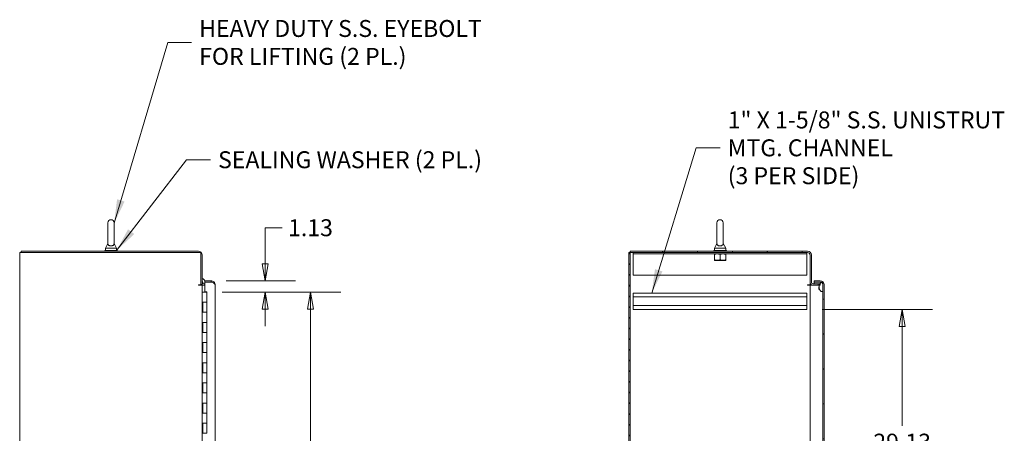
# Model space of a CAD drawing. Units: inches. Extents: x 16 to 395, y 7 to 247.
# Drawn here: x 20 to 118, y 175 to 216 of the extents above; entities that cross this region are included whole.
import ezdxf

# ---------------------------------------------------------------- set-up
doc = ezdxf.new("R2010")
doc.units = ezdxf.units.IN
doc.header["$LTSCALE"] = 24
doc.header["$MEASUREMENT"] = 0
doc.layers.get('0').update_dxf_attribs({"lineweight": 0})
for name, color, linetype, lineweight in [('Dimension (ANSI)', 7, 'Continuous', 5), ('Hatch (ANSI)', 7, 'Continuous', 5), ('Symbol (ANSI)', 7, 'Continuous', 5), ('Visible (ANSI)', 7, 'Continuous', 5)]:
    doc.layers.add(name, color=color, linetype=linetype, lineweight=lineweight)
doc.styles.add('Note Text (ANSI)', font='tahoma.ttf')
doc.dimstyles.new('Default (ANSI)', dxfattribs={"dimscale": 24, "dimtxt": 0.07, "dimasz": 0.07, "dimexe": 0.125, "dimexo": 0.0625, "dimgap": 0.031496, "dimtad": 0, "dimtih": 1, "dimtoh": 1, "dimrnd": 1e-08, "dimzin": 0, "dimdsep": 46, "dimtxsty": 'Note Text (ANSI)', "dimblk": 'Filled-1', "dimcen": 0.09, "dimdle": 0.393701, "dimclrd": 256, "dimclre": 256, "dimclrt": 256, "dimadec": 0, "dimazin": 0, "dimtfac": 0.928571, "dimtofl": 0, "dimtmove": 0, "dimatfit": 3, "dimfxl": 1, "dimtolj": 1, "dimtzin": 0, "dimlwd": -1, "dimlwe": -1, "dimarcsym": 0})
doc.dimstyles.new('Default (ANSI)$7', dxfattribs={"dimscale": 24, "dimtxt": 0.07, "dimasz": 0.098425, "dimexe": 0.125, "dimexo": 0.0625, "dimgap": 0.031496, "dimtad": 0, "dimtih": 1, "dimtoh": 1, "dimrnd": 1e-08, "dimzin": 0, "dimdsep": 46, "dimtxsty": 'Note Text (ANSI)', "dimblk": 'Filled-1', "dimcen": 0.09, "dimdle": 0.393701, "dimclrd": 256, "dimclre": 256, "dimclrt": 256, "dimadec": 0, "dimazin": 0, "dimtfac": 0.928571, "dimtofl": 0, "dimtmove": 0, "dimatfit": 3, "dimfxl": 1, "dimtolj": 1, "dimtzin": 0, "dimlwd": -1, "dimlwe": -1, "dimarcsym": 0})

# ---------------------------------------------------------------- blocks, each defined once
blk = doc.blocks.new('Filled-1')
at = {"color": 0}
for p, q in [((0, 0), (-1, 0.179)), ((-1, 0.179), (-1, -0.179)), ((-1, 0), (0, 0)), ((-1, -0.179), (0, 0))]:
    blk.add_line(p, q, dxfattribs=at)
at = {"color": 0, "flags": 128}
blk.add_lwpolyline([(-1, -0.179), (0, 0), (-1, 0.179), (-1, -0.179)], dxfattribs=at)
at = {"color": 0}
blk.add_solid([(-1, -0.179), (0, 0), (-1, 0.179), (-1, -0.179)], dxfattribs=at)
blk = doc.blocks.new('*D17')
at = {"layer": 'Defpoints', "color": 0, "transparency": 16777216}
for p in [(38.943, 190.198), (38.527, 189.073), (44.315, 189.073)]:
    blk.add_point(p, dxfattribs=at)
at = {"layer": 'Dimension (ANSI)', "transparency": 16777216}
for p, q in [((44.315, 191.878), (44.315, 195.459)), ((44.315, 195.459), (45.995, 195.459)), ((40.443, 190.198), (47.315, 190.198)), ((40.027, 189.073), (47.315, 189.073)), ((44.315, 187.393), (44.315, 185.713))]:
    blk.add_line(p, q, dxfattribs=at)
at = {"layer": 'Dimension (ANSI)', "transparency": 16777216, "xscale": 1.680000007152557, "yscale": 1.680000007152557, "zscale": 1.680000007152557}
for p, rotation in [((44.315, 190.198), 270), ((44.315, 189.073), 90)]:
    blk.add_blockref('Filled-1', p, dxfattribs=dict(at, rotation=rotation))
at = {"layer": 'Dimension (ANSI)', "transparency": 16777216, "insert": (48.8, 195.459), "char_height": 1.68, "attachment_point": 5, "style": 'Note Text (ANSI)'}
blk.add_mtext('\\A1;1.13', dxfattribs=at)
blk = doc.blocks.new('*D26')
at = {"layer": 'Defpoints', "color": 0, "transparency": 16777216}
for p in [(98.085, 187.354), (98.085, 158.229), (107.534, 158.229)]:
    blk.add_point(p, dxfattribs=at)
at = {"layer": 'Dimension (ANSI)', "transparency": 16777216}
for p, q in [((99.585, 187.354), (110.534, 187.354)), ((107.534, 185.674), (107.534, 175.805)), ((107.534, 159.909), (107.534, 169.778)), ((99.585, 158.229), (110.534, 158.229))]:
    blk.add_line(p, q, dxfattribs=at)
at = {"layer": 'Dimension (ANSI)', "transparency": 16777216, "xscale": 1.680000007152557, "yscale": 1.680000007152557, "zscale": 1.680000007152557}
for p, rotation in [((107.534, 187.354), 90), ((107.534, 158.229), 270)]:
    blk.add_blockref('Filled-1', p, dxfattribs=dict(at, rotation=rotation))
at = {"layer": 'Dimension (ANSI)', "transparency": 16777216, "insert": (107.534, 172.792), "char_height": 1.68, "attachment_point": 5, "style": 'Note Text (ANSI)'}
blk.add_mtext('\\A1;\\fTahoma|b0|i0;\\H1.6800;29.13\\P\\fTahoma|b0|i0;\\H1.6800;TYP.', dxfattribs=at)
blk = doc.blocks.new('*D31')
at = {"layer": 'Defpoints', "color": 0, "transparency": 16777216}
for p in [(38.527, 189.073), (38.527, 129.073), (48.8, 129.073)]:
    blk.add_point(p, dxfattribs=at)
at = {"layer": 'Dimension (ANSI)', "transparency": 16777216}
for p, q in [((40.027, 189.073), (51.8, 189.073)), ((48.8, 187.393), (48.8, 170.15)), ((48.8, 130.753), (48.8, 161.23)), ((40.027, 129.073), (51.8, 129.073))]:
    blk.add_line(p, q, dxfattribs=at)
at = {"layer": 'Dimension (ANSI)', "transparency": 16777216, "xscale": 1.680000007152557, "yscale": 1.680000007152557, "zscale": 1.680000007152557}
for p, rotation in [((48.8, 189.073), 90), ((48.8, 129.073), 270)]:
    blk.add_blockref('Filled-1', p, dxfattribs=dict(at, rotation=rotation))
at = {"layer": 'Dimension (ANSI)', "transparency": 16777216, "insert": (48.8, 165.69), "char_height": 1.68, "attachment_point": 5, "style": 'Note Text (ANSI)'}
blk.add_mtext('\\A1;\\fTahoma|b0|i0;\\H1.6800;60.00\\P\\fTahoma|b0|i0;\\H1.6800;HINGE\\P\\fTahoma|b0|i0;\\H1.6800;HEIGHT', dxfattribs=at)

msp = doc.modelspace()

# ---------------------------------------------------------------- hatches: boundary and pattern name
at = {"layer": 'Hatch (ANSI)'}
h = msp.add_hatch(dxfattribs=at)
h.set_pattern_fill('ANSI31', color=256, scale=6, style=0)
h.paths.add_polyline_path([(80.532, 193.001), (80.398, 193.001), (80.398, 121.144), (80.532, 121.144), (80.532, 144.885), (80.532, 145.019), (80.532, 168.916), (80.532, 169.05)])
h = msp.add_hatch(dxfattribs=at)
h.set_pattern_fill('ANSI31', color=256, scale=24, angle=15, style=0)
edge = h.paths.add_edge_path()
edge.add_line((99.389, 189.894), (99.366, 189.894))
edge.add_line((99.366, 189.894), (98.663, 189.894))
edge.add_ellipse((98.663, 190.035), major_axis=(-0.141, 0), ratio=1, start_angle=0, end_angle=90, ccw=False)
edge.add_line((98.523, 190.035), (98.523, 192.751))
edge.add_ellipse((98.139, 192.751), major_axis=(0, 0.384), ratio=1, start_angle=270, end_angle=360)
edge.add_line((98.139, 193.135), (80.532, 193.135))
edge.add_line((80.532, 193.135), (80.532, 193.001))
edge.add_line((80.532, 193.001), (98.139, 193.001))
edge.add_ellipse((98.139, 192.751), major_axis=(0.25, 0), ratio=1, start_angle=0, end_angle=90, ccw=False)
edge.add_line((98.389, 192.751), (98.389, 190.035))
edge.add_ellipse((98.663, 190.035), major_axis=(-0.275, 0), ratio=1, start_angle=0, end_angle=90)
edge.add_line((98.663, 189.76), (99.308, 189.76))
edge.add_line((99.308, 189.76), (99.389, 189.76))
edge.add_line((99.389, 189.76), (99.389, 189.894))
h = msp.add_hatch(dxfattribs=at)
h.set_pattern_fill('ANSI31', color=256, scale=24, angle=105, style=0)
edge = h.paths.add_edge_path()
edge.add_line((99.656, 189.814), (99.656, 189.22))
edge.add_line((99.656, 189.22), (99.656, 128.97))
edge.add_line((99.656, 128.97), (99.656, 128.332))
edge.add_ellipse((99.406, 128.332), major_axis=(0, -0.25), ratio=1, start_angle=33.30462, end_angle=90, ccw=False)
edge.add_ellipse((99.406, 128.332), major_axis=(-0.209, -0.137), ratio=1, start_angle=56.69538, end_angle=90, ccw=False)
edge.add_line((99.406, 128.082), (98.79, 128.082))
edge.add_line((98.79, 128.082), (98.79, 127.948))
edge.add_line((98.79, 127.948), (99.406, 127.948))
edge.add_ellipse((99.406, 128.332), major_axis=(0.384, 0), ratio=1, start_angle=270, end_angle=360)
edge.add_line((99.79, 128.332), (99.79, 189.814))
edge.add_ellipse((99.406, 189.814), major_axis=(0, 0.384), ratio=1, start_angle=270, end_angle=360)
edge.add_line((99.406, 190.198), (98.79, 190.198))
edge.add_line((98.79, 190.198), (98.79, 190.064))
edge.add_line((98.79, 190.064), (99.406, 190.064))
edge.add_ellipse((99.406, 189.814), major_axis=(0.25, 0), ratio=1, start_angle=68.61691, end_angle=90, ccw=False)
edge.add_ellipse((99.406, 189.814), major_axis=(0.233, -0.091), ratio=1, start_angle=21.38309, end_angle=90, ccw=False)
h = msp.add_hatch(dxfattribs=at)
h.set_pattern_fill('ANSI31', color=256, scale=24, angle=-15, style=0)
edge = h.paths.add_edge_path()
edge.add_spline(control_points=[(99.281, 189.595), (99.279, 189.528), (99.291, 189.461), (99.335, 189.334), (99.367, 189.279), (99.426, 189.201), (99.455, 189.172), (99.497, 189.141), (99.514, 189.132), (99.531, 189.126)], knot_values=[-1.042739, -1.042739, -1.042739, -1.042739, -0.719758, -0.719758, -0.395524, -0.395524, -0.134771, -0.134771, 0, 0, 0, 0], degree=3, periodic=0)
edge.add_spline(control_points=[(99.531, 189.126), (99.537, 189.124), (99.544, 189.123), (99.558, 189.121), (99.564, 189.121), (99.58, 189.123), (99.589, 189.127), (99.607, 189.138), (99.616, 189.146), (99.635, 189.171), (99.646, 189.191), (99.656, 189.22)], knot_values=[-0.664742, -0.664742, -0.664742, -0.664742, -0.577414, -0.577414, -0.497161, -0.497161, -0.381655, -0.381655, -0.231719, -0.231719, 0, 0, 0, 0], degree=3, periodic=0)
edge.add_line((99.656, 189.22), (99.656, 189.814))
edge.add_line((99.656, 189.814), (99.656, 189.97))
edge.add_spline(control_points=[(99.656, 189.97), (99.65, 189.985), (99.644, 190), (99.63, 190.025), (99.622, 190.036), (99.607, 190.052), (99.599, 190.058), (99.582, 190.067), (99.573, 190.069), (99.552, 190.07), (99.541, 190.068), (99.531, 190.064)], knot_values=[-0.448906, -0.448906, -0.448906, -0.448906, -0.329015, -0.329015, -0.231099, -0.231099, -0.15594, -0.15594, -0.085923, -0.085923, 0, 0, 0, 0], degree=3, periodic=0)
edge.add_spline(control_points=[(99.531, 190.064), (99.519, 190.06), (99.507, 190.054), (99.497, 190.047)], knot_values=[-2.391422, -2.391422, -2.391422, -2.391422, -2.183429, -2.183429, -2.183429, -2.183429], degree=3, periodic=0)
edge.add_spline(control_points=[(99.497, 190.047), (99.49, 190.042), (99.484, 190.038), (99.458, 190.017), (99.439, 189.997), (99.403, 189.953), (99.384, 189.926), (99.366, 189.894)], knot_values=[-2.183429, -2.183429, -2.183429, -2.183429, -2.055846, -2.055846, -1.623142, -1.623142, -1.119891, -1.119891, -1.119891, -1.119891], degree=3, periodic=0)
edge.add_spline(control_points=[(99.366, 189.894), (99.351, 189.867), (99.336, 189.837), (99.318, 189.792), (99.313, 189.777), (99.308, 189.761)], knot_values=[-1.119891, -1.119891, -1.119891, -1.119891, -0.676211, -0.676211, -0.494314, -0.494314, -0.494314, -0.494314], degree=3, periodic=0)
edge.add_spline(control_points=[(99.308, 189.761), (99.294, 189.716), (99.282, 189.66), (99.281, 189.595)], knot_values=[-0.494314, -0.494314, -0.494314, -0.494314, 0, 0, 0, 0], degree=3, periodic=0)
edge = h.paths.add_edge_path()
edge.add_spline(control_points=[(99.531, 129.064), (99.511, 129.058), (99.492, 129.046), (99.455, 129.017), (99.435, 128.997), (99.38, 128.933), (99.343, 128.874), (99.298, 128.753), (99.279, 128.682), (99.281, 128.595)], knot_values=[-2.257161, -2.257161, -2.257161, -2.257161, -1.942155, -1.942155, -1.538284, -1.538284, -0.660248, -0.660248, 0, 0, 0, 0], degree=3, periodic=0)
edge.add_spline(control_points=[(99.281, 128.595), (99.282, 128.526), (99.296, 128.458), (99.321, 128.391), (99.322, 128.388), (99.323, 128.385)], knot_values=[-1.04833, -1.04833, -1.04833, -1.04833, -0.712001, -0.712001, -0.696802, -0.696802, -0.696802, -0.696802], degree=3, periodic=0)
edge.add_spline(control_points=[(99.323, 128.385), (99.342, 128.339), (99.365, 128.296), (99.389, 128.26)], knot_values=[-0.696802, -0.696802, -0.696802, -0.696802, -0.448118, -0.448118, -0.448118, -0.448118], degree=3, periodic=0)
edge.add_spline(control_points=[(99.389, 128.26), (99.396, 128.25), (99.403, 128.24), (99.434, 128.198), (99.46, 128.17), (99.5, 128.141), (99.515, 128.132), (99.531, 128.126)], knot_values=[-0.448118, -0.448118, -0.448118, -0.448118, -0.37515, -0.37515, -0.125779, -0.125779, 0, 0, 0, 0], degree=3, periodic=0)
edge.add_spline(control_points=[(99.531, 128.126), (99.535, 128.125), (99.539, 128.124), (99.543, 128.123)], knot_values=[-0.496253, -0.496253, -0.496253, -0.496253, -0.459425, -0.459425, -0.459425, -0.459425], degree=3, periodic=0)
edge.add_spline(control_points=[(99.543, 128.123), (99.545, 128.123), (99.548, 128.122), (99.557, 128.121), (99.563, 128.121), (99.578, 128.123), (99.587, 128.126), (99.606, 128.137), (99.615, 128.146), (99.636, 128.173), (99.647, 128.196), (99.656, 128.22)], knot_values=[-0.459425, -0.459425, -0.459425, -0.459425, -0.43722, -0.43722, -0.382564, -0.382564, -0.302245, -0.302245, -0.195919, -0.195919, 0, 0, 0, 0], degree=3, periodic=0)
edge.add_line((99.656, 128.22), (99.656, 128.332))
edge.add_line((99.656, 128.332), (99.656, 128.97))
edge.add_spline(control_points=[(99.656, 128.97), (99.651, 128.985), (99.644, 129), (99.631, 129.024), (99.624, 129.035), (99.608, 129.051), (99.601, 129.057), (99.583, 129.066), (99.575, 129.068), (99.553, 129.07), (99.542, 129.068), (99.531, 129.064)], knot_values=[-0.449475, -0.449475, -0.449475, -0.449475, -0.332123, -0.332123, -0.235975, -0.235975, -0.160829, -0.160829, -0.089664, -0.089664, 0, 0, 0, 0], degree=3, periodic=0)

# ---------------------------------------------------------------- linework, layer by layer
at = {"layer": 'Visible (ANSI)'}
for p, q in [((28.687, 195.948), (28.687, 193.888)), ((29.307, 193.888), (29.307, 195.948)), ((89.15, 195.948), (89.15, 193.888)), ((89.77, 193.888), (89.77, 195.948)), ((28.687, 193.888), (28.437, 193.448)), ((29.307, 193.888), (29.557, 193.448)), ((89.15, 193.888), (88.9, 193.448)), ((89.77, 193.888), (90.02, 193.448)), ((20.319, 193.001), (19.935, 193.001)), ((19.935, 121.144), (19.935, 193.001)), ((37.676, 193.135), (20.069, 193.135)), ((20.069, 193.001), (20.069, 193.135)), ((20.319, 193.001), (37.926, 193.001)), ((29.622, 193.198), (28.372, 193.198)), ((28.372, 193.198), (28.372, 193.135)), ((28.437, 193.448), (29.557, 193.448)), ((28.437, 193.448), (28.437, 193.198)), ((29.557, 193.448), (29.557, 193.198)), ((29.622, 193.198), (29.622, 193.135)), ((37.926, 193.001), (37.926, 189.792)), ((38.06, 189.827), (38.06, 192.751)), ((80.532, 193.001), (80.398, 193.001)), ((80.398, 193.001), (80.398, 121.144)), ((98.139, 193.135), (80.532, 193.135)), ((80.532, 193.135), (80.532, 193.001)), ((80.532, 121.144), (80.532, 193.001)), ((80.532, 193.001), (98.139, 193.001)), ((80.835, 192.867), (80.835, 193.001)), ((80.835, 192.867), (98.085, 192.867)), ((80.835, 192.867), (80.835, 192.617)), ((80.835, 192.617), (80.835, 190.751)), ((90.085, 193.198), (88.835, 193.198)), ((88.835, 193.198), (88.835, 193.135)), ((88.898, 192.277), (88.898, 192.817)), ((88.9, 193.448), (90.02, 193.448)), ((88.9, 193.448), (88.9, 193.198)), ((89.46, 192.277), (89.46, 192.817)), ((90.02, 193.448), (90.02, 193.198)), ((90.023, 192.277), (90.023, 192.817)), ((90.085, 193.198), (90.085, 193.135)), ((98.085, 192.867), (98.085, 193.001)), ((98.085, 192.867), (98.085, 192.617)), ((98.085, 190.751), (98.085, 192.617)), ((98.389, 192.751), (98.389, 190.035)), ((98.523, 190.035), (98.523, 192.751)), ((88.898, 192.226), (89.179, 192.226)), ((89.145, 192.215), (89.111, 192.198)), ((89.809, 192.198), (89.111, 192.198)), ((89.179, 192.226), (89.741, 192.226)), ((89.741, 192.226), (90.023, 192.226)), ((89.775, 192.215), (89.809, 192.198)), ((80.835, 190.751), (98.085, 190.751)), ((37.676, 189.792), (37.926, 189.792)), ((37.676, 189.76), (37.676, 189.792)), ((37.676, 189.76), (37.676, 189.76)), ((38.06, 189.76), (37.676, 189.76)), ((37.926, 189.827), (38.06, 189.827)), ((38.06, 189.76), (38.06, 128.385)), ((38.201, 189.76), (38.06, 189.76)), ((38.327, 189.894), (38.201, 189.894)), ((38.327, 189.76), (38.201, 189.76)), ((38.943, 190.198), (38.327, 190.198)), ((38.327, 190.198), (38.327, 190.064)), ((38.327, 190.064), (38.943, 190.064)), ((38.327, 190.053), (38.327, 189.089)), ((39.052, 190.053), (38.327, 190.053)), ((38.943, 190.064), (38.943, 190.198)), ((39.327, 189.814), (39.327, 128.332)), ((98.138, 189.792), (98.389, 189.792)), ((98.138, 189.76), (98.138, 189.792)), ((98.139, 189.76), (98.138, 189.76)), ((98.389, 189.76), (98.139, 189.76)), ((98.389, 189.827), (98.389, 190.035)), ((98.389, 189.792), (98.389, 189.827)), ((98.389, 189.827), (98.483, 189.827)), ((98.663, 189.76), (98.389, 189.76)), ((98.389, 128.385), (98.389, 189.76)), ((99.389, 189.894), (98.663, 189.894)), ((98.663, 189.76), (99.389, 189.76)), ((99.406, 190.198), (98.79, 190.198)), ((98.79, 190.198), (98.79, 190.064)), ((98.79, 190.064), (99.406, 190.064)), ((98.79, 189.894), (98.79, 190.053)), ((99.479, 190.053), (98.79, 190.053)), ((99.389, 189.76), (99.389, 189.894)), ((99.656, 189.22), (99.656, 189.97)), ((99.656, 189.814), (99.656, 128.332)), ((99.79, 128.332), (99.79, 189.814)), ((38.122, 189.073), (38.06, 189.073)), ((38.122, 189.073), (38.527, 189.073)), ((38.327, 189.089), (38.527, 189.089)), ((38.527, 189.089), (38.527, 189.073)), ((38.527, 188.073), (38.527, 189.073)), ((80.835, 188.594), (80.835, 188.979)), ((98.085, 188.979), (80.835, 188.979)), ((98.085, 188.979), (98.085, 188.594)), ((99.28, 189.318), (99.28, 189.586)), ((38.078, 187.073), (38.078, 188.073)), ((38.078, 188.073), (38.122, 188.073)), ((38.119, 187.073), (38.119, 188.073)), ((38.527, 188.073), (38.122, 188.073)), ((38.122, 188.073), (38.527, 188.073)), ((38.527, 187.073), (38.527, 188.073)), ((98.085, 188.594), (80.835, 188.594)), ((80.835, 188.594), (80.835, 187.739)), ((98.085, 187.739), (80.835, 187.739)), ((80.835, 187.354), (80.835, 187.739)), ((98.085, 187.739), (98.085, 188.594)), ((98.085, 187.739), (98.085, 187.354)), ((38.122, 187.073), (38.078, 187.073)), ((38.122, 187.073), (38.527, 187.073)), ((38.527, 187.073), (38.122, 187.073)), ((38.527, 186.073), (38.527, 187.073)), ((98.085, 187.354), (80.835, 187.354)), ((38.078, 186.073), (38.122, 186.073)), ((38.078, 185.073), (38.078, 186.073)), ((38.119, 185.073), (38.119, 186.073)), ((38.527, 186.073), (38.122, 186.073)), ((38.122, 186.073), (38.527, 186.073)), ((38.527, 185.073), (38.527, 186.073)), ((38.122, 185.073), (38.078, 185.073)), ((38.122, 185.073), (38.527, 185.073)), ((38.527, 185.073), (38.122, 185.073)), ((38.527, 184.073), (38.527, 185.073)), ((38.078, 184.073), (38.122, 184.073)), ((38.078, 183.073), (38.078, 184.073)), ((38.119, 183.073), (38.119, 184.073)), ((38.527, 184.073), (38.122, 184.073)), ((38.122, 184.073), (38.527, 184.073)), ((38.527, 183.073), (38.527, 184.073)), ((38.122, 183.073), (38.078, 183.073)), ((38.122, 183.073), (38.527, 183.073)), ((38.527, 183.073), (38.122, 183.073)), ((38.527, 182.073), (38.527, 183.073)), ((38.078, 182.073), (38.122, 182.073)), ((38.078, 181.073), (38.078, 182.073)), ((38.119, 181.073), (38.119, 182.073)), ((38.527, 182.073), (38.122, 182.073)), ((38.122, 182.073), (38.527, 182.073)), ((38.527, 181.073), (38.527, 182.073)), ((38.122, 181.073), (38.078, 181.073)), ((38.122, 181.073), (38.527, 181.073)), ((38.527, 181.073), (38.122, 181.073)), ((38.527, 180.073), (38.527, 181.073)), ((38.078, 180.073), (38.122, 180.073)), ((38.078, 179.073), (38.078, 180.073)), ((38.119, 179.073), (38.119, 180.073)), ((38.527, 180.073), (38.122, 180.073)), ((38.122, 180.073), (38.527, 180.073)), ((38.527, 179.073), (38.527, 180.073)), ((38.122, 179.073), (38.078, 179.073)), ((38.122, 179.073), (38.527, 179.073)), ((38.527, 179.073), (38.122, 179.073)), ((38.527, 178.073), (38.527, 179.073)), ((38.078, 178.073), (38.122, 178.073)), ((38.078, 177.073), (38.078, 178.073)), ((38.119, 177.073), (38.119, 178.073)), ((38.527, 178.073), (38.122, 178.073)), ((38.122, 178.073), (38.527, 178.073)), ((38.527, 177.073), (38.527, 178.073)), ((38.122, 177.073), (38.078, 177.073)), ((38.122, 177.073), (38.527, 177.073)), ((38.527, 177.073), (38.122, 177.073)), ((38.527, 176.073), (38.527, 177.073)), ((38.078, 176.073), (38.122, 176.073)), ((38.078, 175.073), (38.078, 176.073)), ((38.119, 175.073), (38.119, 176.073)), ((38.527, 176.073), (38.122, 176.073)), ((38.122, 176.073), (38.527, 176.073)), ((38.527, 175.073), (38.527, 176.073)), ((38.122, 175.073), (38.078, 175.073)), ((38.527, 175.073), (38.122, 175.073))]:
    msp.add_line(p, q, dxfattribs=at)
for centre, radius, start, end in [((28.997, 195.948), 0.31, 0, 180), ((89.46, 195.948), 0.31, 0, 180), ((37.676, 192.751), 0.384, 0, 90), ((98.139, 192.751), 0.384, 0, 90), ((98.139, 192.751), 0.25, 0, 90), ((89.139, 192.228), 0.0141, 297.5, 353.88979), ((89.782, 192.228), 0.0141, 186.11021, 242.5), ((37.876, 189.961), 0.25, 222.47887, 233.23702), ((38.201, 190.035), 0.275, 229.11553, 270), ((37.876, 189.961), 0.25, 306.76298, 318.92624), ((37.876, 189.961), 0.5, 25.6282, 68.43111), ((37.876, 189.961), 0.25, 350.18809, 42.67255), ((38.201, 190.035), 0.141, 180, 270), ((37.876, 189.961), 0.5, 10.62288, 11.91386), ((98.663, 190.035), 0.275, 180, 270), ((98.663, 190.035), 0.141, 180, 270), ((99.406, 189.814), 0.384, 0, 90), ((99.406, 189.814), 0.25, 0, 90)]:
    msp.add_arc(centre, radius, start, end, dxfattribs=at)
for points, knots in [([(29.307, 193.888), (29.307, 193.888), (29.308, 193.884), (29.306, 193.863), (29.304, 193.842), (29.286, 193.791), (29.267, 193.76), (29.216, 193.714), (29.188, 193.697), (29.127, 193.671), (29.095, 193.663), (29.03, 193.653), (28.997, 193.652), (28.934, 193.657), (28.904, 193.662), (28.847, 193.679), (28.82, 193.69), (28.77, 193.721), (28.748, 193.74), (28.709, 193.789), (28.698, 193.817), (28.688, 193.86), (28.687, 193.878), (28.687, 193.887), (28.687, 193.888), (28.687, 193.888)], [0, 0, 0, 0, 0.062924, 0.062924, 0.1490706, 0.1490706, 0.2561051, 0.2561051, 0.336116, 0.336116, 0.4032822, 0.4032822, 0.4653693, 0.4653693, 0.5256471, 0.5256471, 0.5914337, 0.5914337, 0.6707937, 0.6707937, 0.7825907, 0.7825907, 0.8847232, 0.8847232, 0.9142381, 0.9142381, 0.9142381, 0.9142381]), ([(89.77, 193.888), (89.77, 193.888), (89.77, 193.886), (89.77, 193.877), (89.769, 193.864), (89.762, 193.825), (89.75, 193.788), (89.698, 193.729), (89.671, 193.709), (89.614, 193.68), (89.583, 193.669), (89.518, 193.656), (89.486, 193.653), (89.422, 193.654), (89.391, 193.658), (89.332, 193.671), (89.304, 193.681), (89.252, 193.707), (89.229, 193.724), (89.187, 193.766), (89.172, 193.792), (89.151, 193.847), (89.15, 193.874), (89.15, 193.887), (89.15, 193.888), (89.15, 193.888)], [0.914238, 0.914238, 0.914238, 0.914238, 0.952055, 0.952055, 1.031104, 1.031104, 1.178734, 1.178734, 1.276263, 1.276263, 1.362415, 1.362415, 1.439826, 1.439826, 1.514202, 1.514202, 1.592685, 1.592685, 1.685246, 1.685246, 1.802688, 1.802688, 1.946222, 1.946222, 1.985807, 1.985807, 1.985807, 1.985807]), ([(38.943, 190.198), (39.043, 190.198), (39.143, 190.157), (39.214, 190.086), (39.285, 190.014), (39.327, 189.915), (39.327, 189.814)], [-1, -1, -1, -1, -0.5, -0.5, -0.5, 0, 0, 0, 0]), ([(39.052, 190.053), (39.128, 190.011), (39.204, 189.969), (39.255, 189.927), (39.301, 189.889), (39.327, 189.852), (39.327, 189.814)], [-1, -1, -1, -1, -0.4708844, -0.4708844, -0.4708844, 0, 0, 0, 0]), ([(99.531, 190.064), (99.512, 190.057), (99.493, 190.046), (99.458, 190.017), (99.439, 189.997), (99.387, 189.933), (99.35, 189.873), (99.304, 189.756), (99.282, 189.684), (99.281, 189.595)], [-2.391422, -2.391422, -2.391422, -2.391422, -2.055846, -2.055846, -1.623142, -1.623142, -0.676211, -0.676211, 0, 0, 0, 0]), ([(99.656, 189.97), (99.65, 189.985), (99.644, 190), (99.63, 190.025), (99.622, 190.036), (99.607, 190.052), (99.599, 190.058), (99.582, 190.067), (99.573, 190.069), (99.552, 190.07), (99.541, 190.068), (99.531, 190.064)], [-0.4489058, -0.4489058, -0.4489058, -0.4489058, -0.3290151, -0.3290151, -0.2310988, -0.2310988, -0.1559399, -0.1559399, -0.085923, -0.085923, 0, 0, 0, 0]), ([(99.281, 189.595), (99.279, 189.528), (99.291, 189.461), (99.335, 189.334), (99.367, 189.279), (99.426, 189.201), (99.455, 189.172), (99.497, 189.141), (99.514, 189.132), (99.531, 189.126)], [-1.042739, -1.042739, -1.042739, -1.042739, -0.719758, -0.719758, -0.395524, -0.395524, -0.134771, -0.134771, 0, 0, 0, 0]), ([(99.531, 189.126), (99.537, 189.124), (99.544, 189.123), (99.558, 189.121), (99.564, 189.121), (99.58, 189.123), (99.589, 189.127), (99.607, 189.138), (99.616, 189.146), (99.635, 189.171), (99.646, 189.191), (99.656, 189.22)], [-0.6647416, -0.6647416, -0.6647416, -0.6647416, -0.5774144, -0.5774144, -0.4971613, -0.4971613, -0.3816552, -0.3816552, -0.2317188, -0.2317188, 0, 0, 0, 0])]:
    msp.add_open_spline(points, degree=3, knots=knots, dxfattribs=at)
for points in [[(88.898, 192.817), (88.898, 192.867), (88.898, 192.867)], [(89.179, 192.867), (89.048, 192.867), (88.898, 192.817)], [(89.46, 192.817), (89.309, 192.867), (89.179, 192.867)], [(89.741, 192.867), (89.611, 192.867), (89.46, 192.817)], [(90.023, 192.817), (89.872, 192.867), (89.741, 192.867)], [(90.023, 192.867), (90.023, 192.867), (90.023, 192.817)], [(88.898, 192.226), (88.898, 192.226), (88.898, 192.277)], [(88.898, 192.277), (89.048, 192.226), (89.179, 192.226)], [(89.179, 192.226), (89.309, 192.226), (89.46, 192.277)], [(89.46, 192.277), (89.611, 192.226), (89.741, 192.226)], [(89.741, 192.226), (89.872, 192.226), (90.023, 192.277)], [(90.023, 192.277), (90.023, 192.226), (90.023, 192.226)]]:
    msp.add_rational_spline(points, [1, 1.0379548493, 1], degree=2, dxfattribs=at)
msp.add_open_spline([(39.016, 190.053), (38.993, 190.06), (38.968, 190.064), (38.943, 190.064)], degree=3, dxfattribs=at)

# ---------------------------------------------------------------- texts
at = {"layer": 'Symbol (ANSI)', "char_height": 1.68, "attachment_point": 4, "line_spacing_factor": 0.987884, "style": 'Note Text (ANSI)'}
for s, insert, width in [('\\fTahoma|b0|i0;HEAVY DUTY S.S. EYEBOLT\\P\\fTahoma|b0|i0;FOR LIFTING (2 PL.)', (37.751, 213.837), 28.27274), ('\\fTahoma|b0|i0;1" X 1-5/8" S.S. UNISTRUT\\P\\fTahoma|b0|i0;MTG. CHANNEL\\P\\fTahoma|b0|i0;(3 PER SIDE)', (90.218, 203.385), 27.67371)]:
    msp.add_mtext(s, dxfattribs=dict(at, insert=insert, width=width))
at = {"layer": 'Symbol (ANSI)', "insert": (39.627, 202.203), "char_height": 1.68, "width": 26.42801, "attachment_point": 4, "style": 'Note Text (ANSI)'}
msp.add_mtext('\\fTahoma|b0|i0;SEALING WASHER (2 PL.)', dxfattribs=at)

# ---------------------------------------------------------------- dimensions: what is measured, and where the dimension line sits
at = {"layer": 'Dimension (ANSI)'}
dim = msp.add_linear_dim(base=(44.314697269, 189.072995159), p1=(38.942883522, 190.197995159), p2=(38.526883522, 189.072995159), angle=90, dimstyle='Default (ANSI)', override={"dimgap": 0.031496, "dimdec": 2, "dimtol": 0, "dimlim": 0, "dimtp": 0, "dimtm": 0, "dimtdec": 2, "dimatfit": 1}, dxfattribs=at)
dim.commit()
dim.dimension.update_dxf_attribs({"geometry": '*D17', "text_midpoint": (48.799548385, 195.458807248), "dimtype": 160})
for base, p1, p2, text, picture, middle in [((48.8, 129.073), (38.527, 189.073), (38.527, 129.073), '\\fTahoma|b0|i0;\\H1.6800;<>\\P\\fTahoma|b0|i0;\\H1.6800;HINGE\\P\\fTahoma|b0|i0;\\H1.6800;HEIGHT', '*D31', (48.8, 165.69)), ((107.533845468, 158.229245159), (98.08502657, 187.354245159), (98.08502657, 158.229245159), '\\fTahoma|b0|i0;\\H1.6800;<>\\P\\fTahoma|b0|i0;\\H1.6800;TYP.', '*D26', (107.533845468, 172.791745159))]:
    dim = msp.add_linear_dim(base=base, p1=p1, p2=p2, angle=90, text=text, dimstyle='Default (ANSI)', override={"dimgap": 0.031496, "dimdec": 2, "dimtol": 0, "dimlim": 0, "dimtp": 0, "dimtm": 0, "dimtdec": 2, "dimatfit": 1}, dxfattribs=at)
    dim.commit()
    dim.dimension.update_dxf_attribs({"geometry": picture, "text_midpoint": middle, "dimtype": 160})

# ---------------------------------------------------------------- leaders
at = {"layer": 'Symbol (ANSI)', "annotation_type": 0, "has_hookline": 1, "hookline_direction": 0}
for points, text_width in [([(29.304, 195.904), (34.633, 213.837), (36.995, 213.837)], 28.106), ([(82.677, 188.979), (87.1, 203.385), (89.462, 203.385)], 27.428), ([(29.557, 193.198), (36.509, 202.203), (38.871, 202.203)], 26.224)]:
    msp.add_leader(points, dimstyle='Default (ANSI)$7', override={"dimtad": 0}, dxfattribs=dict(at, text_width=text_width))

doc.saveas('drawing.dxf')
